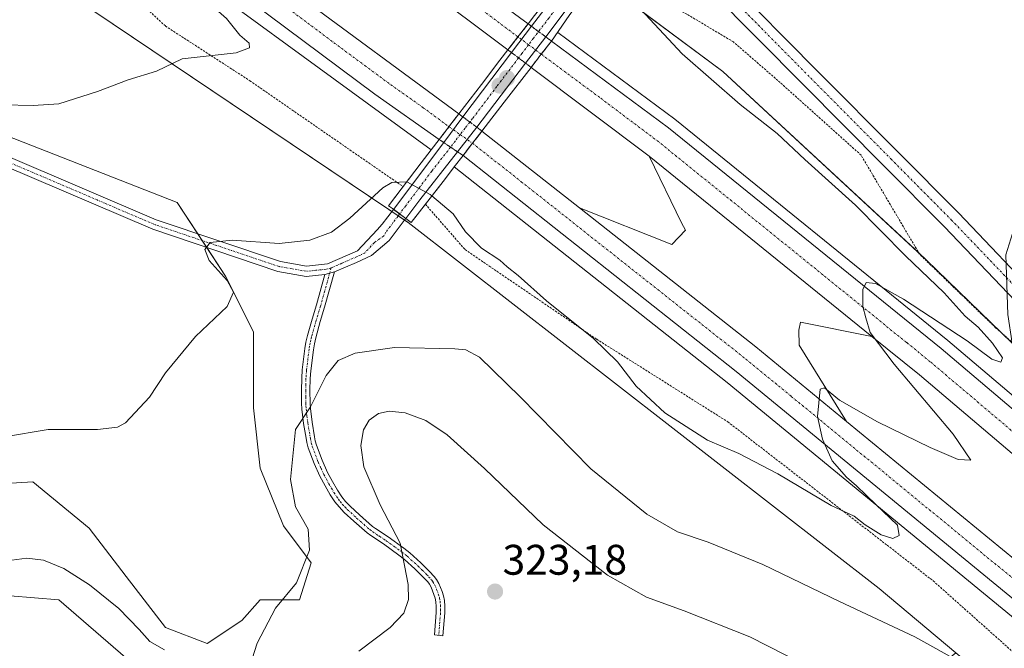
# Model space of a CAD drawing. Units: metres. Extents: x 619089 to 622581, y 4646159 to 4648531.
# Drawn here: x 619596 to 619827, y 4648295 to 4648442 of the extents above; entities that cross this region are included whole.
import ezdxf
from ezdxf.enums import TextEntityAlignment as Align

# ---------------------------------------------------------------- set-up
doc = ezdxf.new("R2010")
doc.units = ezdxf.units.M
doc.header["$MEASUREMENT"] = 0
for name, pattern in [('TRAZO_Y_PUNTO', [1, 0.5, -0.25, 0, -0.25]), ('TRAZOS', [0.75, 0.5, -0.25]), ('TRAZOSX2', [1.5, 1, -0.5])]:
    doc.linetypes.add(name, pattern=pattern)
for name, color, linetype, lineweight in [('Alambrada', 19, 'TRAZOS', 0), ('Arcén (en calzada doble)', 9, 'Continuous', 13), ('Camino', 19, 'Continuous', 0), ('Camino Cxs', 19, 'Continuous', 0), ('Camino eje', 39, 'TRAZO_Y_PUNTO', 13), ('Carretera de calzada doble', 1, 'Continuous', 13), ('Carretera de calzada doble Cxs', 1, 'Continuous', 13), ('Carretera de calzada doble eje', 1, 'TRAZO_Y_PUNTO', 0), ('Carretera de calzada doble eje oculto', 252, 'TRAZO_Y_PUNTO', 0), ('Carretera de calzada doble oculto', 7, 'TRAZO_Y_PUNTO', 13), ('Carretera de calzada doble oculto Cxs', 2, 'TRAZOSX2', 13), ('Carátula', 7, 'Continuous', 5), ('Cultivos herbáceos CxS', 92, 'Continuous', 0), ('Curva de nivel normal', 36, 'Continuous', 0), ('Matorral', 135, 'Continuous', 0), ('Matorral CxS', 135, 'Continuous', 0), ('Núcleo urbano', 19, 'Continuous', 0), ('Núcleo urbano CxS', 19, 'Continuous', 0), ('Pista no pavimentada', 254, 'Continuous', 13), ('Pista no pavimentada Cxs', 254, 'Continuous', 0), ('Pista pavimentada eje', 135, 'TRAZO_Y_PUNTO', 0), ('Puente', 1, 'Continuous', 0), ('Puente Cxs', 1, 'Continuous', 13), ('Punto de cota en construcción elevada', 7, 'Continuous', 0), ('Punto de cota en terreno', 7, 'Continuous', 0), ('Rótulo de punto de cota en terreno', 19, 'Continuous', 0)]:
    doc.layers.add(name, color=color, linetype=linetype, lineweight=lineweight)
doc.styles.add('Arial', font='txt', dxfattribs={"height": 0.2})

# ---------------------------------------------------------------- blocks, each defined once
blk = doc.blocks.new('*U155')
at = {"layer": 'Cultivos herbáceos CxS', "color": 92, "linetype": 'Continuous', "lineweight": 0}
blk.add_polyline3d([(619593.21, 4648415.36, 305.46), (619633.27, 4648399.66, 307.95), (619644.63, 4648382.34, 310.03), (619651.13, 4648369.35, 311.02), (619651.13, 4648351.49, 312.74), (619652.75, 4648337.41, 313), (619658.16, 4648323.88, 313.89), (619664.66, 4648315.22, 315.18), (619661.95, 4648306.56, 315.55), (619652.75, 4648306.56, 313.77), (619648.42, 4648301.69, 313.68), (619640.3, 4648296.28, 313.62), (619630.56, 4648300.07, 313.77), (619621.36, 4648311.98, 313.59), (619612.7, 4648323.34, 312.45), (619599.5, 4648334.21, 311.13), (619587.82, 4648333.48, 310.6)], dxfattribs=at)
blk = doc.blocks.new('*U163')
at = {"layer": 'Curva de nivel normal', "color": 36, "linetype": 'Continuous', "lineweight": 0}
for points in [[(619817.11, 4648291.7, 315), (619806.05, 4648297.84, 315), (619788.41, 4648306.12, 315), (619770.39, 4648314.83, 315), (619757.61, 4648320.05, 315), (619750.46, 4648322.5, 315), (619743.24, 4648326.63, 315), (619730.16, 4648337.22, 315), (619713.59, 4648354.11, 315), (619704.04, 4648363.39, 315), (619700.89, 4648365.09, 315), (619698.29, 4648365.36, 315), (619684.18, 4648365.65, 315), (619674.94, 4648364.35, 315), (619670.95, 4648362.59, 315), (619668.19, 4648359.08, 315), (619664.47, 4648351.72, 315), (619660.97, 4648346.42, 315), (619659.78, 4648334.74, 315), (619660.96, 4648328.36, 315), (619663.96, 4648323.12, 315), (619664.3, 4648318.19, 315), (619661.2, 4648310.54, 315), (619656.28, 4648304.57, 315), (619652.02, 4648296.39, 315), (619647.35, 4648281.72, 315)], [(619630.29, 4648294.87, 315), (619626.85, 4648296.76, 315), (619624.36, 4648299.6, 315), (619619.63, 4648304.48, 315), (619612.75, 4648310.02, 315), (619606.7, 4648313.89, 315), (619601.98, 4648315.8, 315), (619598.1, 4648316.34, 315), (619593.41, 4648315.65, 315)]]:
    blk.add_polyline3d(points, dxfattribs=at)
blk = doc.blocks.new('*U166')
at = {"layer": 'Curva de nivel normal', "color": 36, "linetype": 'Continuous', "lineweight": 0}
blk.add_polyline3d([(619598.36, 4648480.79, 305), (619601.89, 4648477.73, 305), (619616.26, 4648466.48, 305), (619633.58, 4648452.47, 305), (619641.08, 4648445.98, 305), (619644.86, 4648442.77, 305), (619647.92, 4648438.83, 305), (619650.17, 4648436.93, 305), (619650.19, 4648435.84, 305), (619647.1, 4648434.7, 305), (619634.47, 4648433.31, 305), (619628.42, 4648430.38, 305), (619621.8, 4648428.36, 305), (619614.64, 4648425.63, 305), (619605.56, 4648422.74, 305), (619599.55, 4648422.35, 305), (619592.44, 4648422.52, 305)], dxfattribs=at)
blk = doc.blocks.new('*U167')
at = {"layer": 'Curva de nivel normal', "color": 36, "linetype": 'Continuous', "lineweight": 0}
blk.add_polyline3d([(619796.34, 4648283.08, 320), (619767.38, 4648297.9, 320), (619752, 4648303.93, 320), (619743.16, 4648307.2, 320), (619734.05, 4648312.32, 320), (619718.98, 4648324.14, 320), (619705.24, 4648337.35, 320), (619696.51, 4648345.22, 320), (619691.5, 4648348.57, 320), (619686.7, 4648350.32, 320), (619682.9, 4648350.72, 320), (619680.42, 4648350.17, 320), (619678.24, 4648348.65, 320), (619676.88, 4648346.38, 320), (619676.26, 4648342.72, 320), (619676.99, 4648337.73, 320), (619680.84, 4648328.78, 320), (619685.53, 4648319.82, 320), (619686.52, 4648314.59, 320), (619687.34, 4648310.11, 320), (619687.41, 4648306.66, 320), (619686.33, 4648303.45, 320), (619683.14, 4648300.05, 320), (619675.8, 4648294.52, 320)], dxfattribs=at)
blk = doc.blocks.new('5PATER')
at = {"layer": 'Carátula', "linetype": 'Continuous', "lineweight": 5}
h = blk.add_hatch(color=250, dxfattribs=at)
edge = h.paths.add_edge_path()
edge.add_ellipse((0, 0.01), major_axis=(-1.33, -1.34), ratio=0.999422, start_angle=0, end_angle=360)
blk = doc.blocks.new('5PANOT')
at = {"layer": 'Carátula', "linetype": 'Continuous', "lineweight": 5}
h = blk.add_hatch(color=1, dxfattribs=at)
edge = h.paths.add_edge_path()
edge.add_arc((0, 0), 1.89, 270.0012, 630.0012)

msp = doc.modelspace()

# ---------------------------------------------------------------- linework, layer by layer
at = {"layer": 'Alambrada', "color": 19, "linetype": 'TRAZOS', "lineweight": 0}
for points in [[(619587.8, 4648480.6, 302.79), (619630.53, 4648440.96, 304.12), (619650.28, 4648428.16, 305.7), (619686.18, 4648403.35, 317.74)], [(620326.44, 4647882.81, 336.17), (620276.91, 4647944.13, 335.11), (620232.59, 4647998.79, 334.64), (620196.67, 4648038.41, 333.47), (620163.41, 4648072.6, 331.9), (620118.58, 4648109.14, 326.84), (620061.57, 4648162.38, 323.2), (620041.31, 4648178.55, 320.85), (620021.66, 4648192.27, 318.25), (620002.32, 4648211, 317.5), (619986.97, 4648233.52, 321.03), (619971.72, 4648251.74, 322.74), (619952.37, 4648264.13, 319.31), (619937.74, 4648269.87, 314.98), (619874.28, 4648326.99, 311.85), (619824.95, 4648370.29, 311.13), (619807.15, 4648387.49, 310.86), (619793.43, 4648410.73, 313.4), (619774.5, 4648427.72, 314.26), (619763.55, 4648437.24, 314.51), (619741.03, 4648450.65, 312), (619729.26, 4648449.32, 313.91)], [(619691.4, 4648399.23, 313.31), (619700.71, 4648388.58, 310.66), (619731.52, 4648367.6, 310.06), (619762.22, 4648348.25, 308.88), (619810.33, 4648310.98, 311.67), (619870.61, 4648257.24, 313.87), (619937.95, 4648195.2, 315.49), (619988.51, 4648145.55, 317.73), (619999.25, 4648130.81, 320.12), (620013.37, 4648100.82, 326.11), (620034.66, 4648073.59, 327.48), (620064.24, 4648037.76, 331.12), (620107.02, 4647984.33, 333.02), (620144.27, 4647947.58, 332.15), (620164.74, 4647926.69, 331.64)]]:
    msp.add_polyline3d(points, dxfattribs=at)
at = {"layer": 'Arcén (en calzada doble)', "color": 9, "linetype": 'Continuous', "lineweight": 13}
for points in [[(619597.57, 4648480.77, 304.57), (619618.69, 4648466.12, 304.92), (619692.75, 4648411.93, 307.19)], [(619722.35, 4648439.49, 307.63), (619722.4, 4648439.45, 307.63), (619749.82, 4648419.12, 308.26), (619813.78, 4648367.32, 310.34), (619907.07, 4648288.17, 313.69), (619952.09, 4648248.24, 315.29), (619967.36, 4648234.41, 315.78), (619999.48, 4648203.2, 317.09), (620061.89, 4648140.27, 318.96), (620159.95, 4648034.29, 321.71), (620200.37, 4647987.68, 322.51), (620253.76, 4647923.74, 323.08), (620267.93, 4647905.55, 323.41), (620290.57, 4647876.48, 323.53), (620341.97, 4647808.07, 323.78), (620384.84, 4647747.73, 323.63), (620419.77, 4647695.91, 323.36)], [(619727.49, 4648398.36, 308.3), (619749.14, 4648389.82, 308.68), (619752.35, 4648393.15, 308.5), (619751.36, 4648394.87, 308.44), (619743.77, 4648410.51, 308.33)], [(619698.16, 4648407.96, 307.28), (619762.05, 4648357.43, 308.73), (619837.87, 4648295.12, 311.13), (619894.38, 4648246.28, 313.37), (619939.97, 4648204.43, 315.21), (619985.18, 4648160.34, 316.71), (620046.71, 4648098.43, 318.76), (620087.55, 4648055.09, 319.75), (620135.47, 4648001.83, 321.1), (620183.43, 4647945.82, 322.1), (620236.41, 4647880.71, 322.71), (620282.25, 4647822.01, 323.16), (620327.5, 4647759.99, 323.11), (620367.09, 4647702.51, 322.89), (620386.08, 4647673.97, 322.79), (620386.08, 4647673.97, 322.79)], [(619795.98, 4648368.24, 309.97), (619779.24, 4648371.61, 309.51), (619778.89, 4648369.69, 309.47), (619778.95, 4648366.23, 309.55), (619790.03, 4648348.35, 310.17)]]:
    msp.add_polyline3d(points, dxfattribs=at)
at = {"layer": 'Camino', "color": 19, "linetype": 'Continuous', "lineweight": 0}
for points in [[(619670.1, 4648383.35, 312.7), (619667.81, 4648375.08, 312.57), (619666.8, 4648371.73, 312.72), (619665.72, 4648367.95, 312.9), (619665.41, 4648366.54, 313), (619665.17, 4648365.13, 313.11), (619664.56, 4648360.22, 313.75), (619664.44, 4648358.39, 314.03), (619664.38, 4648355.6, 314.47), (619664.4, 4648352.64, 314.87), (619664.46, 4648351.4, 314.99), (619664.85, 4648348.15, 315.32), (619665.42, 4648344.74, 315.67), (619665.59, 4648343.83, 315.76), (619665.87, 4648342.78, 315.85), (619667.2, 4648339.23, 316.38), (619668.51, 4648336.37, 316.76), (619669.66, 4648334.23, 316.84), (619670.83, 4648332.22, 316.95), (619671.83, 4648330.71, 317.22), (619672.69, 4648329.61, 317.46), (619673.81, 4648328.45, 317.65), (619675.98, 4648326.45, 317.98), (619679.01, 4648323.76, 318.44), (619679.73, 4648323.22, 318.51), (619682.71, 4648321.28, 319.21), (619686.38, 4648318.62, 319.89), (619687.77, 4648317.53, 320.22), (619690.32, 4648315.23, 320.71), (619692.4, 4648313.2, 320.98), (619693.47, 4648312.03, 321.2), (619694.01, 4648311.34, 321.29), (619694.55, 4648310.35, 321.38), (619695.3, 4648308.49, 321.46), (619695.64, 4648307.45, 321.52), (619695.86, 4648306.36, 321.57), (619695.94, 4648305.06, 321.62), (619695.95, 4648303.49, 321.66), (619695.52, 4648298.15, 321.78), (619693.53, 4648298.31, 321.59), (619693.95, 4648303.57, 321.46), (619693.95, 4648304.99, 321.42), (619693.87, 4648306.09, 321.38), (619693.7, 4648306.95, 321.34), (619693.42, 4648307.81, 321.29), (619692.74, 4648309.49, 321.16), (619692.33, 4648310.24, 321.09), (619691.94, 4648310.74, 321.01), (619690.97, 4648311.81, 320.77), (619688.95, 4648313.77, 320.37), (619686.48, 4648316, 319.91), (619685.18, 4648317.02, 319.59), (619681.57, 4648319.63, 318.89), (619678.59, 4648321.58, 318.28), (619677.74, 4648322.21, 318.15), (619674.64, 4648324.96, 317.71), (619672.41, 4648327.02, 317.37), (619671.18, 4648328.3, 317.21), (619670.21, 4648329.53, 316.99), (619669.13, 4648331.16, 316.78), (619667.92, 4648333.25, 316.65), (619666.71, 4648335.48, 316.45), (619665.35, 4648338.47, 316.02), (619663.96, 4648342.17, 315.7), (619663.63, 4648343.39, 315.64), (619663.45, 4648344.4, 315.54), (619662.86, 4648347.87, 315.15), (619662.47, 4648351.23, 314.79), (619662.4, 4648352.58, 314.65), (619662.37, 4648355.62, 314.27), (619662.44, 4648358.47, 313.88), (619662.57, 4648360.41, 313.65), (619663.19, 4648365.41, 313.08), (619663.44, 4648366.93, 312.94), (619663.78, 4648368.44, 312.81), (619664.88, 4648372.3, 312.55), (619665.89, 4648375.64, 312.5), (619667.87, 4648382.77, 312.54)], [(619667.87, 4648382.77, 312.54), (619670.1, 4648383.35, 312.7)]]:
    msp.add_polyline3d(points, dxfattribs=at)
at = {"layer": 'Camino Cxs', "color": 19, "linetype": 'Continuous', "lineweight": 0}
msp.add_polyline3d([(619667.87, 4648382.77, 312.54), (619670.1, 4648383.35, 312.7), (619667.81, 4648375.08, 312.57), (619666.8, 4648371.73, 312.72), (619665.72, 4648367.95, 312.9), (619665.41, 4648366.54, 313), (619665.17, 4648365.13, 313.11), (619664.56, 4648360.22, 313.75), (619664.44, 4648358.39, 314.03), (619664.38, 4648355.6, 314.47), (619664.4, 4648352.64, 314.87), (619664.46, 4648351.4, 314.99), (619664.85, 4648348.15, 315.32), (619665.42, 4648344.74, 315.67), (619665.59, 4648343.83, 315.76), (619665.87, 4648342.78, 315.85), (619667.2, 4648339.23, 316.38), (619668.51, 4648336.37, 316.76), (619669.66, 4648334.23, 316.84), (619670.83, 4648332.22, 316.95), (619671.83, 4648330.71, 317.22), (619672.69, 4648329.61, 317.46), (619673.81, 4648328.45, 317.65), (619675.98, 4648326.45, 317.98), (619679.01, 4648323.76, 318.44), (619679.73, 4648323.22, 318.51), (619682.71, 4648321.28, 319.21), (619686.38, 4648318.62, 319.89), (619687.77, 4648317.53, 320.22), (619690.32, 4648315.23, 320.71), (619692.4, 4648313.2, 320.98), (619693.47, 4648312.03, 321.2), (619694.01, 4648311.34, 321.29), (619694.55, 4648310.35, 321.38), (619695.3, 4648308.49, 321.46), (619695.64, 4648307.45, 321.52), (619695.86, 4648306.36, 321.57), (619695.94, 4648305.06, 321.62), (619695.95, 4648303.49, 321.66), (619695.52, 4648298.15, 321.78), (619693.53, 4648298.31, 321.59), (619693.95, 4648303.57, 321.46), (619693.95, 4648304.99, 321.42), (619693.87, 4648306.09, 321.38), (619693.7, 4648306.95, 321.34), (619693.42, 4648307.81, 321.29), (619692.74, 4648309.49, 321.16), (619692.33, 4648310.24, 321.09), (619691.94, 4648310.74, 321.01), (619690.97, 4648311.81, 320.77), (619688.95, 4648313.77, 320.37), (619686.48, 4648316, 319.91), (619685.18, 4648317.02, 319.59), (619681.57, 4648319.63, 318.89), (619678.59, 4648321.58, 318.28), (619677.74, 4648322.21, 318.15), (619674.64, 4648324.96, 317.71), (619672.41, 4648327.02, 317.37), (619671.18, 4648328.3, 317.21), (619670.21, 4648329.53, 316.99), (619669.13, 4648331.16, 316.78), (619667.92, 4648333.25, 316.65), (619666.71, 4648335.48, 316.45), (619665.35, 4648338.47, 316.02), (619663.96, 4648342.17, 315.7), (619663.63, 4648343.39, 315.64), (619663.45, 4648344.4, 315.54), (619662.86, 4648347.87, 315.15), (619662.47, 4648351.23, 314.79), (619662.4, 4648352.58, 314.65), (619662.37, 4648355.62, 314.27), (619662.44, 4648358.47, 313.88), (619662.57, 4648360.41, 313.65), (619663.19, 4648365.41, 313.08), (619663.44, 4648366.93, 312.94), (619663.78, 4648368.44, 312.81), (619664.88, 4648372.3, 312.55), (619665.89, 4648375.64, 312.5), (619667.87, 4648382.77, 312.54)], close=True, dxfattribs=at)
at = {"layer": 'Camino eje', "color": 39, "linetype": 'TRAZO_Y_PUNTO', "lineweight": 13}
msp.add_polyline3d([(619669.33, 4648384.3, 312.51), (619667.84, 4648378.93, 312.49), (619666.85, 4648375.36, 312.56), (619665.84, 4648372.02, 312.64), (619664.75, 4648368.2, 312.86), (619664.58, 4648367.44, 312.92), (619664.43, 4648366.74, 312.97), (619664.3, 4648365.98, 313.04), (619664.18, 4648365.27, 313.09), (619663.57, 4648360.32, 313.7), (619663.44, 4648358.43, 313.95), (619663.41, 4648357.01, 314.16), (619663.38, 4648355.61, 314.37), (619663.39, 4648354.13, 314.59), (619663.4, 4648352.61, 314.76), (619663.43, 4648351.99, 314.82), (619663.47, 4648351.32, 314.89), (619663.66, 4648349.64, 315.06), (619663.86, 4648348.01, 315.23), (619664.48, 4648344.34, 315.63), (619664.68, 4648343.35, 315.73), (619664.92, 4648342.48, 315.78), (619666.28, 4648338.85, 316.16), (619666.96, 4648337.36, 316.41), (619667.61, 4648335.93, 316.59), (619668.22, 4648334.81, 316.69), (619668.79, 4648333.74, 316.73), (619669.38, 4648332.74, 316.78), (619669.98, 4648331.69, 316.88), (619671.02, 4648330.12, 317.09), (619671.45, 4648329.57, 317.2), (619671.94, 4648328.96, 317.33), (619672.55, 4648328.32, 317.45), (619673.11, 4648327.74, 317.52), (619675.31, 4648325.71, 317.85), (619678.38, 4648322.99, 318.3), (619678.98, 4648322.54, 318.38), (619680.65, 4648321.43, 318.67), (619682.14, 4648320.46, 319.03), (619683.98, 4648319.13, 319.44), (619685.78, 4648317.82, 319.75), (619687.13, 4648316.77, 320.06), (619689.64, 4648314.5, 320.53), (619690.65, 4648313.52, 320.66), (619691.69, 4648312.51, 320.89), (619692.17, 4648311.97, 320.99), (619692.8, 4648311.26, 321.12), (619693.17, 4648310.79, 321.18), (619693.54, 4648310.11, 321.25), (619694.02, 4648308.99, 321.32), (619694.43, 4648307.94, 321.39), (619694.71, 4648306.99, 321.44), (619694.87, 4648306.23, 321.48), (619694.93, 4648305.3, 321.51), (619694.95, 4648304.32, 321.54), (619694.95, 4648303.53, 321.56), (619694.53, 4648298.23, 321.69)], dxfattribs=at)
at = {"layer": 'Carretera de calzada doble', "color": 1, "linetype": 'Continuous', "lineweight": 13}
for points in [[(619660.16, 4648481.84, 306.38), (619667.53, 4648476.59, 306.51), (619715.44, 4648441.47, 307.62)], [(619694.62, 4648414.38, 307.26), (619679.54, 4648425.03, 306.89), (619646.17, 4648450.02, 306.06), (619602.63, 4648480.84, 305.16), (619602.59, 4648480.86, 305.16)], [(619616.16, 4648481.09, 305.51), (619660.44, 4648449.09, 306.52), (619699.22, 4648420.39, 307.41)], [(619710.72, 4648435.38, 307.43), (619690.15, 4648450.86, 306.94), (619663.11, 4648470.45, 306.24), (619647.43, 4648481.62, 305.95)], [(619710.72, 4648435.38, 307.43), (619713.08, 4648438.42, 307.64), (619715.44, 4648441.47, 307.62)], [(619720.92, 4648437.45, 307.8), (619718.54, 4648434.37, 307.76)], [(619720.92, 4648437.45, 307.8), (619748.3, 4648417.15, 308.49), (619812.2, 4648365.4, 310.52), (619905.44, 4648286.29, 313.83), (619950.44, 4648246.38, 315.43), (619965.67, 4648232.59, 315.97), (619997.74, 4648201.43, 317.18), (620060.1, 4648138.54, 319.29), (620158.1, 4648032.63, 321.87), (620198.48, 4647986.07, 322.64), (620251.83, 4647922.18, 323.41), (620288.59, 4647874.97, 323.72), (620339.96, 4647806.6, 323.89), (620382.79, 4647746.31, 323.79), (620417.68, 4647694.57, 323.5)], [(619718.54, 4648434.37, 307.76), (619716.16, 4648431.29, 307.58)], [(620410.94, 4647690.24, 323.29), (620376.21, 4647741.76, 323.63), (620333.5, 4647801.88, 323.7), (620282.23, 4647870.11, 323.5), (620245.6, 4647917.16, 323.2), (620162.87, 4648016.15, 321.8), (620096.64, 4648088.63, 320.22), (620054.32, 4648133.01, 319.01), (619992.1, 4648195.74, 316.88), (619960.19, 4648226.76, 315.78), (619945.1, 4648240.42, 315.2), (619900.2, 4648280.25, 313.59), (619807.09, 4648359.24, 310.28), (619795.98, 4648368.24, 309.97), (619743.77, 4648410.51, 308.33), (619716.16, 4648431.29, 307.58)], [(619694.62, 4648414.38, 307.26), (619696.93, 4648417.38, 307.41), (619699.22, 4648420.39, 307.41)], [(619704.65, 4648416.37, 307.52), (619702.44, 4648413.51, 307.55)], [(619704.65, 4648416.37, 307.52), (619727.49, 4648398.36, 308.3), (619768.79, 4648365.8, 309.5), (619790.03, 4648348.35, 310.17), (619844.79, 4648303.35, 312.03), (619901.53, 4648254.31, 314.04), (619947.35, 4648212.24, 315.71), (619992.74, 4648167.97, 317.43), (620054.43, 4648105.91, 319.39), (620095.45, 4648062.38, 320.54), (620143.54, 4648008.92, 321.74), (620191.68, 4647952.71, 322.71), (620244.81, 4647887.41, 323.33), (620267.19, 4647858.74, 323.56), (620290.83, 4647828.47, 323.72), (620336.26, 4647766.2, 323.72), (620376, 4647708.54, 323.45), (620395.06, 4647679.88, 323.18)], [(619702.44, 4648413.51, 307.55), (619700.23, 4648410.65, 307.43)], [(620388.91, 4647675.83, 323.02), (620369.9, 4647704.41, 323.25), (620330.26, 4647761.95, 323.54), (620284.96, 4647824.04, 323.52), (620239.06, 4647882.82, 323.17), (620186.03, 4647947.99, 322.55), (620138.01, 4648004.07, 321.65), (620090.04, 4648057.39, 320.37), (620049.14, 4648100.79, 319.21), (619987.56, 4648162.75, 317.24), (619942.29, 4648206.9, 315.58), (619896.63, 4648248.82, 313.93), (619840.05, 4648297.72, 311.82), (619764.17, 4648360.07, 309.23), (619700.23, 4648410.65, 307.43)]]:
    msp.add_polyline3d(points, dxfattribs=at)
at = {"layer": 'Carretera de calzada doble Cxs', "color": 1, "linetype": 'Continuous', "lineweight": 13}
for points in [[(619715.44, 4648441.47, 307.62), (619713.08, 4648438.42, 307.64), (619710.72, 4648435.38, 307.43), (619690.15, 4648450.86, 306.94), (619663.11, 4648470.45, 306.24), (619647.43, 4648481.62, 305.95), (619660.16, 4648481.84, 306.38), (619667.53, 4648476.59, 306.51), (619715.44, 4648441.47, 307.62)], [(619699.22, 4648420.39, 307.41), (619696.93, 4648417.38, 307.41), (619694.62, 4648414.38, 307.26), (619679.54, 4648425.03, 306.89), (619646.17, 4648450.02, 306.06), (619602.63, 4648480.84, 305.16), (619602.59, 4648480.86, 305.16), (619616.16, 4648481.09, 305.51), (619660.44, 4648449.09, 306.52), (619699.22, 4648420.39, 307.41)]]:
    msp.add_polyline3d(points, close=True, dxfattribs=at)
for points in [[(620245.6, 4647917.16, 323.2), (620162.87, 4648016.15, 321.8), (620096.64, 4648088.63, 320.22), (620054.32, 4648133.01, 319.01), (619992.1, 4648195.74, 316.88), (619960.19, 4648226.76, 315.78), (619945.1, 4648240.42, 315.2), (619900.2, 4648280.25, 313.59), (619807.09, 4648359.24, 310.28), (619795.98, 4648368.24, 309.97), (619743.77, 4648410.51, 308.33), (619716.16, 4648431.29, 307.58), (619718.54, 4648434.37, 307.76), (619720.92, 4648437.45, 307.8), (619748.3, 4648417.15, 308.49), (619812.2, 4648365.4, 310.52), (619905.44, 4648286.29, 313.83), (619950.44, 4648246.38, 315.43), (619965.67, 4648232.59, 315.97), (619997.74, 4648201.43, 317.18), (620060.1, 4648138.54, 319.29), (620158.1, 4648032.63, 321.87), (620198.48, 4647986.07, 322.64), (620251.83, 4647922.18, 323.41)], [(619987.56, 4648162.75, 317.24), (619942.29, 4648206.9, 315.58), (619896.63, 4648248.82, 313.93), (619840.05, 4648297.72, 311.82), (619764.17, 4648360.07, 309.23), (619700.23, 4648410.65, 307.43), (619702.44, 4648413.51, 307.55), (619704.65, 4648416.37, 307.52), (619727.49, 4648398.36, 308.3), (619768.79, 4648365.8, 309.5), (619790.03, 4648348.35, 310.17), (619844.79, 4648303.35, 312.03), (619901.53, 4648254.31, 314.04), (619947.35, 4648212.24, 315.71), (619992.74, 4648167.97, 317.43)]]:
    msp.add_polyline3d(points, dxfattribs=at)
at = {"layer": 'Carretera de calzada doble eje', "color": 1, "linetype": 'TRAZO_Y_PUNTO', "lineweight": 0}
for points in [[(619609.38, 4648480.98, 305.43), (619620.88, 4648472.66, 305.63), (619642.76, 4648457.18, 306.1), (619648.03, 4648453.37, 306.23), (619653.31, 4648449.55, 306.36), (619669.99, 4648437.06, 306.75), (619677.19, 4648431.73, 306.95), (619683.29, 4648427.22, 307.08), (619690.83, 4648421.9, 307.3), (619696.93, 4648417.38, 307.41)], [(619713.08, 4648438.42, 307.64), (619702.79, 4648446.16, 307.4), (619678.84, 4648463.72, 306.79), (619665.32, 4648473.52, 306.48), (619653.8, 4648481.73, 306.23)], [(619962.93, 4648229.67, 315.97), (619947.77, 4648243.4, 315.44), (619907.2, 4648279.39, 313.97), (619902.82, 4648283.27, 313.83), (619880.24, 4648302.42, 312.98), (619833.62, 4648341.98, 311.31), (619809.64, 4648362.32, 310.48), (619804.09, 4648366.82, 310.29), (619784.51, 4648382.67, 309.67), (619746.04, 4648413.83, 308.54), (619732.23, 4648424.22, 308.15), (619718.54, 4648434.37, 307.76)], [(619702.44, 4648413.51, 307.55), (619713.86, 4648404.5, 307.9), (619745.83, 4648379.21, 308.82), (619756.15, 4648371.07, 309.11), (619766.48, 4648362.93, 309.43), (619777.1, 4648354.21, 309.75), (619842.42, 4648300.53, 312.01), (619891.99, 4648257.69, 313.77), (619899.08, 4648251.57, 314.03), (619910.53, 4648241.05, 314.44), (619944.82, 4648209.57, 315.72), (619990.15, 4648165.36, 317.4)]]:
    msp.add_polyline3d(points, dxfattribs=at)
at = {"layer": 'Carretera de calzada doble eje oculto', "color": 252, "linetype": 'TRAZO_Y_PUNTO', "lineweight": 0}
for points in [[(619718.54, 4648434.37, 307.76), (619715.56, 4648436.59, 307.66), (619713.89, 4648437.84, 307.64), (619713.08, 4648438.42, 307.64)], [(619696.93, 4648417.38, 307.41), (619697.95, 4648416.67, 307.42), (619699.56, 4648415.53, 307.45), (619702.44, 4648413.51, 307.55)]]:
    msp.add_polyline3d(points, dxfattribs=at)
at = {"layer": 'Carretera de calzada doble oculto', "linetype": 'TRAZO_Y_PUNTO', "lineweight": 13}
for points in [[(619710.72, 4648435.38, 307.43), (619713.08, 4648438.42, 307.64), (619715.44, 4648441.47, 307.62)], [(619715.44, 4648441.47, 307.62), (619716.22, 4648440.91, 307.63)], [(619716.22, 4648440.91, 307.63), (619719.58, 4648438.44, 307.76)], [(619719.58, 4648438.44, 307.76), (619720.92, 4648437.45, 307.8)], [(619720.92, 4648437.45, 307.8), (619718.54, 4648434.37, 307.76)], [(619711.56, 4648434.75, 307.46), (619710.72, 4648435.38, 307.43)], [(619714.88, 4648432.26, 307.53), (619711.56, 4648434.75, 307.46)], [(619718.54, 4648434.37, 307.76), (619716.16, 4648431.29, 307.58)], [(619716.16, 4648431.29, 307.58), (619714.88, 4648432.26, 307.53)], [(619694.62, 4648414.38, 307.26), (619696.93, 4648417.38, 307.41), (619699.22, 4648420.39, 307.41)], [(619699.22, 4648420.39, 307.41), (619700.21, 4648419.66, 307.43)], [(619700.21, 4648419.66, 307.43), (619703.43, 4648417.28, 307.5)], [(619703.43, 4648417.28, 307.5), (619704.65, 4648416.37, 307.52)], [(619704.65, 4648416.37, 307.52), (619702.44, 4648413.51, 307.55)], [(619695.7, 4648413.67, 307.28), (619694.62, 4648414.38, 307.26)], [(619698.92, 4648411.52, 307.37), (619697.31, 4648412.59, 307.32), (619695.7, 4648413.67, 307.28)], [(619702.44, 4648413.51, 307.55), (619700.23, 4648410.65, 307.43)], [(619700.23, 4648410.65, 307.43), (619698.92, 4648411.52, 307.37)]]:
    msp.add_polyline3d(points, dxfattribs=at)
at = {"layer": 'Carretera de calzada doble oculto Cxs', "color": 2, "linetype": 'TRAZOSX2', "lineweight": 13}
for points in [[(619718.54, 4648434.37, 307.76), (619716.16, 4648431.29, 307.58), (619714.88, 4648432.26, 307.53), (619711.56, 4648434.75, 307.46), (619710.72, 4648435.38, 307.43), (619713.08, 4648438.42, 307.64), (619715.44, 4648441.47, 307.62), (619716.22, 4648440.91, 307.63), (619719.58, 4648438.44, 307.76), (619720.92, 4648437.45, 307.8), (619718.54, 4648434.37, 307.76)], [(619702.44, 4648413.51, 307.55), (619700.23, 4648410.65, 307.43), (619698.92, 4648411.52, 307.37), (619697.31, 4648412.59, 307.32), (619695.7, 4648413.67, 307.28), (619694.62, 4648414.38, 307.26), (619696.93, 4648417.38, 307.41), (619699.22, 4648420.39, 307.41), (619700.21, 4648419.66, 307.43), (619703.43, 4648417.28, 307.5), (619704.65, 4648416.37, 307.52), (619702.44, 4648413.51, 307.55)]]:
    msp.add_polyline3d(points, close=True, dxfattribs=at)
at = {"layer": 'Cultivos herbáceos CxS', "color": 92, "linetype": 'Continuous', "lineweight": 0}
msp.add_polyline3d([(619877.76, 4648453.59, 316.48), (619865.14, 4648448.95, 314.13), (619855.35, 4648442.43, 313.85), (619848.82, 4648435.9, 314.04), (619844.15, 4648429.37, 314.32), (619837.43, 4648421.59, 314.09), (619832.49, 4648406.52, 314.24), (619829.7, 4648394.86, 314.08), (619827.36, 4648387.39, 313.79), (619827.83, 4648373.4, 312.16), (619828.82, 4648366.66, 311.27), (619808.72, 4648386.15, 310.61), (619761.03, 4648430.29, 311.22), (619724.21, 4648457.78, 310.65), (619693.13, 4648482.4, 302.19), (619854.58, 4648485.15, 314.48), (619853.63, 4648482.4, 314.32), (619858.19, 4648467.1, 314.09), (619862.97, 4648458.73, 313.95), (619877.76, 4648453.59, 316.48)], close=True, dxfattribs=at)
for points in [[(619828.82, 4648366.66, 311.27), (619826.31, 4648369.1, 311.06), (619808.72, 4648386.15, 310.61), (619807, 4648387.74, 310.66), (619761.03, 4648430.29, 311.22), (619734.72, 4648449.94, 310.66), (619731.42, 4648452.4, 311.46), (619730.75, 4648452.9, 311.51), (619728.94, 4648454.25, 311.54), (619727, 4648455.7, 311.44), (619726.54, 4648456.04, 311.41), (619724.21, 4648457.78, 310.65), (619693.13, 4648482.4, 302.19)], [(619587.82, 4648333.48, 310.6), (619599.5, 4648334.21, 311.13), (619612.7, 4648323.34, 312.45), (619621.36, 4648311.98, 313.59), (619630.56, 4648300.07, 313.77), (619640.3, 4648296.28, 313.62), (619648.42, 4648301.69, 313.68), (619652.75, 4648306.56, 313.77), (619661.95, 4648306.56, 315.55), (619664.66, 4648315.22, 315.18), (619658.16, 4648323.88, 313.89), (619652.75, 4648337.41, 313), (619651.13, 4648351.49, 312.74), (619651.13, 4648369.35, 311.02), (619644.63, 4648382.34, 310.03), (619640.2, 4648389.1, 309.92), (619639.14, 4648390.71, 309.62), (619638.08, 4648392.32, 309.41), (619633.27, 4648399.66, 307.95), (619593.21, 4648415.36, 305.46)], [(619594.13, 4648307.52, 317.08), (619605.59, 4648306.57, 316.91), (619621.21, 4648293.02, 316.92), (619638.12, 4648256, 317.78), (619646.98, 4648238.81, 318.32), (619666.91, 4648225.67, 319.56), (619681.27, 4648234.96, 320.93), (619694.88, 4648237.72, 321.72), (619695.8, 4648237.9, 321.73), (619711.71, 4648237.07, 322.78), (619727.18, 4648229.24, 324.35), (619773.3, 4648169.52, 321.78), (619816.16, 4648115.38, 323.37)], [(619594.13, 4648307.52, 317.08), (619605.59, 4648306.57, 316.91), (619621.21, 4648293.02, 316.92), (619638.12, 4648256, 317.78), (619646.98, 4648238.81, 318.32), (619666.91, 4648225.67, 319.56), (619681.27, 4648234.96, 320.93), (619694.88, 4648237.72, 321.72), (619695.8, 4648237.9, 321.73), (619711.71, 4648237.07, 322.78), (619727.18, 4648229.24, 324.35), (619773.3, 4648169.52, 321.78), (619816.16, 4648115.38, 323.37), (619831.09, 4648102.43, 325.56), (619843.04, 4648108.41, 326.64), (619845.03, 4648118.37, 326.39), (619834.17, 4648135.64, 326.51), (619828.98, 4648153.42, 327.27), (619812.86, 4648186.5, 325.72), (619790.73, 4648211.22, 326.63), (619807.71, 4648230.75, 325.53), (619799.22, 4648251.13, 324.61), (619793.28, 4648275.75, 322.4), (619815.66, 4648294.1, 314.61)]]:
    msp.add_polyline3d(points, dxfattribs=at)
at = {"layer": 'Curva de nivel normal', "color": 36, "linetype": 'Continuous', "lineweight": 0}
for points in [[(619692.91, 4648401.18, 310), (619697.9, 4648396.98, 310), (619700.8, 4648392.74, 310), (619704.55, 4648388.9, 310), (619708.82, 4648386.09, 310), (619710.55, 4648384.55, 310), (619713.11, 4648382.51, 310), (619719.8, 4648376.62, 310), (619730.76, 4648367.8, 310), (619736.42, 4648362.31, 310), (619740.78, 4648356.59, 310), (619747.46, 4648350.38, 310), (619757.46, 4648343.92, 310), (619764.83, 4648340.83, 310), (619773.95, 4648336.04, 310), (619786.43, 4648328.63, 310), (619791.79, 4648326.12, 310), (619794.42, 4648324.13, 310), (619798.15, 4648321.77, 310), (619800.85, 4648320.94, 310), (619802.34, 4648321.6, 310), (619801.97, 4648324, 310), (619796.91, 4648328.84, 310), (619792.34, 4648333.26, 310), (619789.99, 4648335.25, 310), (619786.7, 4648339.13, 310), (619784.42, 4648344.17, 310), (619783.25, 4648349.5, 310), (619783.82, 4648355.88, 310), (619784.88, 4648356.22, 310), (619788.38, 4648353.3, 310), (619797.31, 4648348.23, 310), (619809.62, 4648342.21, 310), (619816.17, 4648339.43, 310), (619819.1, 4648339.23, 310), (619814.99, 4648345.38, 310), (619801.15, 4648361.73, 310), (619795.57, 4648369.15, 310), (619794.55, 4648372.59, 310), (619793.86, 4648375.27, 310), (619793.82, 4648379.25, 310), (619794.66, 4648380.87, 310), (619796.82, 4648380.62, 310), (619803.36, 4648376.98, 310), (619818.28, 4648367.2, 310), (619824.08, 4648362.89, 310), (619826.2, 4648362.22, 310), (619826.59, 4648363.26, 310), (619824.23, 4648366.7, 310), (619820.83, 4648370.42, 310), (619817.78, 4648373.03, 310), (619812.91, 4648378.5, 310), (619803.85, 4648387.17, 310), (619792.11, 4648398.97, 310), (619780.23, 4648409.72, 310), (619773.82, 4648415.82, 310), (619765.15, 4648422.6, 310), (619751.57, 4648434.48, 310), (619741.84, 4648444.88, 310)], [(619687.03, 4648404.47, 310), (619683.56, 4648404.33, 310), (619681.42, 4648403.08, 310), (619673.68, 4648395.92, 310), (619669.42, 4648392.67, 310), (619664.37, 4648390.8, 310), (619657.14, 4648389.99, 310), (619646.14, 4648390.82, 310), (619640.98, 4648390.24, 310), (619639.74, 4648388.65, 310), (619640.74, 4648386.04, 310), (619645, 4648381.38, 310), (619646.5, 4648378.6, 310), (619644.97, 4648375.25, 310), (619637.53, 4648368.26, 310), (619630.58, 4648359.71, 310), (619626.83, 4648354.04, 310), (619621.15, 4648347.99, 310), (619619.27, 4648346.97, 310), (619614.6, 4648346.48, 310), (619603.08, 4648346.47, 310), (619592.81, 4648344.74, 310)], [(619687.03, 4648404.47, 310), (619692.56, 4648401.48, 310), (619692.91, 4648401.18, 310)]]:
    msp.add_polyline3d(points, dxfattribs=at)
at = {"layer": 'Matorral', "color": 135, "linetype": 'Continuous', "lineweight": 0}
for points in [[(619559.96, 4648480.13, 301.67), (619576.32, 4648469.66, 302.05), (619683.53, 4648397.5, 312.54), (619685.02, 4648396.49, 312.84), (619686.52, 4648395.48, 313.12), (619687.36, 4648394.92, 313.05), (619797.69, 4648309.19, 313.06), (619815.66, 4648294.1, 314.61)], [(619587.82, 4648333.48, 310.6), (619599.5, 4648334.21, 311.13), (619612.7, 4648323.34, 312.45), (619621.36, 4648311.98, 313.59), (619630.56, 4648300.07, 313.77), (619640.3, 4648296.28, 313.62), (619648.42, 4648301.69, 313.68), (619652.75, 4648306.56, 313.77), (619661.95, 4648306.56, 315.55), (619664.66, 4648315.22, 315.18), (619658.16, 4648323.88, 313.89), (619652.75, 4648337.41, 313), (619651.13, 4648351.49, 312.74), (619651.13, 4648369.35, 311.02), (619644.63, 4648382.34, 310.03), (619640.2, 4648389.1, 309.92), (619639.14, 4648390.71, 309.62), (619638.08, 4648392.32, 309.41), (619633.27, 4648399.66, 307.95), (619593.21, 4648415.36, 305.46)], [(619594.13, 4648307.52, 317.08), (619605.59, 4648306.57, 316.91), (619621.21, 4648293.02, 316.92), (619638.12, 4648256, 317.78), (619646.98, 4648238.81, 318.32), (619666.91, 4648225.67, 319.56), (619681.27, 4648234.96, 320.93), (619694.88, 4648237.72, 321.72), (619695.8, 4648237.9, 321.73), (619711.71, 4648237.07, 322.78), (619727.18, 4648229.24, 324.35), (619773.3, 4648169.52, 321.78), (619816.16, 4648115.38, 323.37), (619831.09, 4648102.43, 325.56), (619843.04, 4648108.41, 326.64), (619845.03, 4648118.37, 326.39), (619834.17, 4648135.64, 326.51), (619828.98, 4648153.42, 327.27), (619812.86, 4648186.5, 325.72), (619790.73, 4648211.22, 326.63), (619807.71, 4648230.75, 325.53), (619799.22, 4648251.13, 324.61), (619793.28, 4648275.75, 322.4), (619815.66, 4648294.1, 314.61)]]:
    msp.add_polyline3d(points, dxfattribs=at)
at = {"layer": 'Matorral CxS', "color": 135, "linetype": 'Continuous', "lineweight": 0}
for points in [[(619576.32, 4648469.66, 302.05), (619687.36, 4648394.92, 313.05), (619797.69, 4648309.19, 313.06), (619815.66, 4648294.1, 314.61), (619815.66, 4648294.1, 314.61), (619793.28, 4648275.75, 322.4), (619799.22, 4648251.13, 324.61), (619807.71, 4648230.75, 325.53), (619790.73, 4648211.22, 326.63), (619812.86, 4648186.5, 325.72), (619828.98, 4648153.42, 327.27)], [(619587.82, 4648333.48, 310.6), (619599.5, 4648334.21, 311.13), (619612.7, 4648323.34, 312.45), (619621.36, 4648311.98, 313.59), (619630.56, 4648300.07, 313.77), (619640.3, 4648296.28, 313.62), (619648.42, 4648301.69, 313.68), (619652.75, 4648306.56, 313.77), (619661.95, 4648306.56, 315.55), (619664.66, 4648315.22, 315.18), (619658.16, 4648323.88, 313.89), (619652.75, 4648337.41, 313), (619651.13, 4648351.49, 312.74), (619651.13, 4648369.35, 311.02), (619644.63, 4648382.34, 310.03), (619633.27, 4648399.66, 307.95), (619593.21, 4648415.36, 305.46)], [(619816.16, 4648115.38, 323.37), (619773.3, 4648169.52, 321.78), (619727.18, 4648229.24, 324.35), (619711.71, 4648237.07, 322.78), (619695.8, 4648237.9, 321.73), (619694.88, 4648237.72, 321.72), (619681.27, 4648234.96, 320.93), (619666.91, 4648225.67, 319.56), (619646.98, 4648238.81, 318.32), (619638.12, 4648256, 317.78), (619621.21, 4648293.02, 316.92), (619605.59, 4648306.57, 316.91), (619594.13, 4648307.52, 317.08)]]:
    msp.add_polyline3d(points, dxfattribs=at)
at = {"layer": 'Núcleo urbano', "color": 19, "linetype": 'Continuous', "lineweight": 0}
for points in [[(619828.82, 4648366.66, 311.27), (619826.31, 4648369.1, 311.06), (619808.72, 4648386.15, 310.61), (619807, 4648387.74, 310.66), (619761.03, 4648430.29, 311.22), (619734.72, 4648449.94, 310.66), (619731.42, 4648452.4, 311.46), (619730.75, 4648452.9, 311.51), (619728.94, 4648454.25, 311.54), (619727, 4648455.7, 311.44), (619726.54, 4648456.04, 311.41), (619724.21, 4648457.78, 310.65), (619693.13, 4648482.4, 302.19)], [(619559.96, 4648480.13, 301.67), (619576.32, 4648469.66, 302.05), (619683.53, 4648397.5, 312.54), (619685.02, 4648396.49, 312.84), (619686.52, 4648395.48, 313.12), (619687.36, 4648394.92, 313.05), (619797.69, 4648309.19, 313.06), (619815.66, 4648294.1, 314.61)]]:
    msp.add_polyline3d(points, dxfattribs=at)
at = {"layer": 'Núcleo urbano CxS', "color": 19, "linetype": 'Continuous', "lineweight": 0}
for points in [[(619559.96, 4648480.13, 301.67), (619693.13, 4648482.4, 302.19), (619724.21, 4648457.78, 310.65), (619761.03, 4648430.29, 311.22), (619808.72, 4648386.15, 310.61), (619828.82, 4648366.66, 311.27), (619828.82, 4648366.66, 311.27), (619846.93, 4648349.11, 311.74), (619851.7, 4648345.12, 311.97), (619882.26, 4648317.84, 311.87), (619924.45, 4648283.36, 313.76), (619940.09, 4648273.23, 314.92), (619967.69, 4648263.19, 320.94), (619982.61, 4648252.17, 322.47), (619992.76, 4648229.58, 320.63), (620001.45, 4648213.93, 317.69), (620058.23, 4648176.53, 321.14), (620098.4, 4648131.48, 324.07), (620182.49, 4648064.1, 332.64), (620254.57, 4647975.06, 334.4), (620319.81, 4647903.22, 336.05)], [(620171.32, 4647908.57, 331.01), (620142.68, 4647945.45, 331.32), (620122.51, 4647971.42, 332.03), (620096.76, 4647997.21, 332.18), (620079.61, 4648020.08, 331.1), (620055.52, 4648050.25, 328.75), (620008.31, 4648103.58, 324.94), (619993.66, 4648127.95, 319.32), (619958.89, 4648167.65, 315.68), (619916.24, 4648209.38, 314.95), (619885.72, 4648235.21, 314.58), (619815.66, 4648294.1, 314.61), (619797.69, 4648309.19, 313.06), (619687.36, 4648394.92, 313.05), (619576.32, 4648469.66, 302.05)]]:
    msp.add_polyline3d(points, dxfattribs=at)
at = {"layer": 'Pista no pavimentada', "color": 254, "linetype": 'Continuous', "lineweight": 13}
for points in [[(619746.22, 4648480.54, 311.2), (619746.93, 4648476, 311.58), (619749.48, 4648466.95, 311.98), (619761.77, 4648452.15, 312.68), (619783.26, 4648430.39, 313.4), (619802.05, 4648411.48, 313.55), (619816.22, 4648397.17, 313.61), (619836.19, 4648376.28, 314.05), (619849.06, 4648363.54, 314.29), (619872.16, 4648344.26, 314.24), (619894.52, 4648324.42, 314.26), (619912.63, 4648309.21, 315.25), (619934.15, 4648290.6, 316.08), (619946.53, 4648281.22, 317.38), (619958.26, 4648274.7, 318.95), (619973.89, 4648266.69, 321.1)], [(619971.43, 4648262.78, 321.13), (619956.1, 4648270.64, 319.14), (619944.01, 4648277.35, 317.05), (619931.26, 4648287.02, 315.78), (619909.65, 4648305.71, 314.73), (619891.52, 4648320.94, 313.74), (619869.16, 4648340.78, 313.54), (619845.96, 4648360.13, 313.74), (619832.9, 4648373.06, 313.63), (619812.92, 4648393.97, 313.29), (619798.78, 4648408.24, 313.29), (619779.99, 4648427.16, 313.28), (619758.36, 4648449.06, 312.68), (619746.04, 4648463.89, 312.13), (619741.71, 4648466.48, 312.33)], [(619716.22, 4648440.91, 307.63), (619723.28, 4648450.19, 308.32), (619725.65, 4648453.7, 310.5), (619731.22, 4648461.98, 312.6)], [(619735.48, 4648458.95, 312.99), (619724.4, 4648444.76, 307.24), (619719.58, 4648438.44, 307.76)], [(619711.56, 4648434.75, 307.46), (619713.26, 4648437.01, 307.6), (619716.22, 4648440.91, 307.63)], [(619482.85, 4648434.03, 302.35), (619495.35, 4648437.8, 302.6), (619509.04, 4648439.45, 302.78), (619520.89, 4648437.97, 303.06), (619527.56, 4648436.51, 303.2), (619537.27, 4648432.96, 303.73), (619540.25, 4648431.93, 303.77), (619562.19, 4648422.9, 304.87), (619572.46, 4648418.83, 305.36), (619593.17, 4648410.63, 306.13), (619628.38, 4648395.6, 308.61), (619657.47, 4648385.77, 311.11), (619663.58, 4648384.71, 311.84), (619668.48, 4648385.22, 312.25), (619675.53, 4648388.31, 312.91), (619680.11, 4648393.25, 312.86), (619681.31, 4648394.55, 313.01), (619683.93, 4648398.02, 312.45)], [(619719.58, 4648438.44, 307.76), (619714.88, 4648432.26, 307.53)], [(619700.21, 4648419.66, 307.43), (619711.56, 4648434.75, 307.46)], [(619714.88, 4648432.26, 307.53), (619704.71, 4648418.91, 307.41), (619703.43, 4648417.28, 307.5)], [(619695.7, 4648413.67, 307.28), (619700.21, 4648419.66, 307.43)], [(619703.43, 4648417.28, 307.5), (619698.92, 4648411.52, 307.37)], [(619683.93, 4648398.02, 312.45), (619695.7, 4648413.67, 307.28)], [(619698.92, 4648411.52, 307.37), (619690.09, 4648400.26, 311.01)], [(619667.87, 4648382.77, 312.54), (619663.5, 4648382.32, 312.2), (619656.88, 4648383.46, 311.65), (619627.54, 4648393.38, 308.78), (619592.26, 4648408.44, 306.44)], [(619690.09, 4648400.26, 311.01), (619686.83, 4648395.91, 312.97)], [(619683.93, 4648398.02, 312.45), (619686.83, 4648395.91, 312.97), (619686.83, 4648395.91, 312.97)], [(619683.93, 4648398.02, 312.45), (619686.83, 4648395.91, 312.97), (619686.83, 4648395.91, 312.97)], [(619686.83, 4648395.91, 312.97), (619686.47, 4648395.42, 313.14), (619682.9, 4648390.7, 313.3), (619678.8, 4648387.25, 313.08), (619675.25, 4648385.6, 312.86), (619670.1, 4648383.35, 312.7)], [(619667.87, 4648382.77, 312.54), (619670.1, 4648383.35, 312.7)]]:
    msp.add_polyline3d(points, dxfattribs=at)
at = {"layer": 'Pista no pavimentada Cxs', "color": 254, "linetype": 'Continuous', "lineweight": 0}
for points in [[(619832.9, 4648373.06, 313.63), (619812.92, 4648393.97, 313.29), (619798.78, 4648408.24, 313.29), (619779.99, 4648427.16, 313.28), (619758.36, 4648449.06, 312.68), (619746.04, 4648463.89, 312.13), (619741.71, 4648466.48, 312.33), (619746.22, 4648480.54, 311.2), (619746.93, 4648476, 311.58), (619749.48, 4648466.95, 311.98), (619761.77, 4648452.15, 312.68), (619783.26, 4648430.39, 313.4), (619802.05, 4648411.48, 313.55), (619816.22, 4648397.17, 313.61), (619836.19, 4648376.28, 314.05)], [(619593.17, 4648410.63, 306.13), (619628.38, 4648395.6, 308.61), (619657.47, 4648385.77, 311.11), (619663.58, 4648384.71, 311.84), (619668.48, 4648385.22, 312.25), (619675.53, 4648388.31, 312.91), (619680.11, 4648393.25, 312.86), (619681.31, 4648394.55, 313.01), (619683.93, 4648398.02, 312.45), (619683.93, 4648398.02, 312.45), (619686.83, 4648395.91, 312.97), (619686.47, 4648395.42, 313.14), (619682.9, 4648390.7, 313.3), (619678.8, 4648387.25, 313.08), (619675.25, 4648385.6, 312.86), (619670.1, 4648383.35, 312.7), (619667.87, 4648382.77, 312.54), (619663.5, 4648382.32, 312.2), (619656.88, 4648383.46, 311.65), (619627.54, 4648393.38, 308.78), (619592.26, 4648408.44, 306.44)]]:
    msp.add_polyline3d(points, dxfattribs=at)
msp.add_polyline3d([(619690.09, 4648400.26, 311.01), (619686.83, 4648395.91, 312.97), (619683.93, 4648398.02, 312.45), (619695.7, 4648413.67, 307.28), (619700.21, 4648419.66, 307.43), (619711.56, 4648434.75, 307.46), (619713.26, 4648437.01, 307.6), (619716.22, 4648440.91, 307.63), (619723.28, 4648450.19, 308.32), (619725.65, 4648453.7, 310.5), (619731.22, 4648461.98, 312.6), (619735.48, 4648458.95, 312.99), (619724.4, 4648444.76, 307.24), (619719.58, 4648438.44, 307.76), (619714.88, 4648432.26, 307.53), (619704.71, 4648418.91, 307.41), (619703.43, 4648417.28, 307.5), (619698.92, 4648411.52, 307.37), (619690.09, 4648400.26, 311.01)], close=True, dxfattribs=at)
at = {"layer": 'Pista pavimentada eje', "color": 135, "linetype": 'TRAZO_Y_PUNTO', "lineweight": 0}
for points in [[(619740.92, 4648472.58, 311.87), (619747.76, 4648465.42, 312.11), (619760.06, 4648450.6, 312.65), (619781.63, 4648428.78, 313.34), (619800.41, 4648409.86, 313.5), (619814.57, 4648395.57, 313.55), (619834.55, 4648374.67, 313.93), (619847.51, 4648361.84, 314.08), (619870.66, 4648342.52, 314.01), (619893.02, 4648322.68, 314.23), (619911.14, 4648307.46, 315), (619932.71, 4648288.81, 316.23), (619945.27, 4648279.29, 317.52), (619957.18, 4648272.67, 319.19), (619972.66, 4648264.73, 320.91)], [(619733.35, 4648460.46, 312.91), (619730.61, 4648456.38, 312.44), (619725.03, 4648449.23, 308.52), (619723.84, 4648447.48, 307.71), (619720.32, 4648442.84, 307.29), (619716.74, 4648438.14, 307.7), (619715.56, 4648436.59, 307.66), (619714.07, 4648434.64, 307.57), (619713.22, 4648433.5, 307.5), (619708.14, 4648426.83, 306.78), (619702.46, 4648419.29, 307.43), (619700.7, 4648417.04, 307.49), (619699.56, 4648415.53, 307.45), (619698.44, 4648414.1, 307.4), (619697.31, 4648412.59, 307.32), (619692.89, 4648406.96, 307.73), (619686.81, 4648398.87, 312.34), (619685.38, 4648396.97, 312.77)], [(619669.33, 4648384.3, 312.51), (619668.18, 4648384, 312.47), (619665.73, 4648383.74, 312.31), (619663.54, 4648383.52, 312.18), (619660.23, 4648384.09, 311.74), (619657.18, 4648384.62, 311.39), (619642.51, 4648389.58, 309.99), (619627.96, 4648394.49, 308.72), (619592.72, 4648409.54, 306.3)], [(619685.38, 4648396.97, 312.77), (619685, 4648396.45, 312.85), (619683.89, 4648394.99, 313.1), (619682.14, 4648392.66, 313.35), (619681.68, 4648391.82, 313.34), (619679.46, 4648390.25, 313.01), (619677.17, 4648387.78, 313.06), (619675.39, 4648386.96, 312.88), (619671.87, 4648385.41, 312.63), (619669.33, 4648384.3, 312.51)]]:
    msp.add_polyline3d(points, dxfattribs=at)
at = {"layer": 'Puente', "color": 1, "linetype": 'Continuous', "lineweight": 0}
for points in [[(619686.18, 4648403.35, 317.74), (619690.45, 4648408.93, 314.22), (619692.75, 4648411.93, 314.33), (619694.62, 4648414.38, 313.49), (619696.93, 4648417.38, 311.89), (619699.22, 4648420.39, 314.02), (619704.52, 4648427.31, 314.63), (619708.84, 4648432.95, 314.56), (619710.72, 4648435.38, 312.02), (619713.08, 4648438.42, 313.84), (619715.44, 4648441.47, 313.09), (619716.97, 4648443.44, 311.94), (619719.92, 4648447.24, 314.05), (619723.19, 4648451.46, 312.53), (619725.15, 4648454.14, 313.79)], [(619729.26, 4648449.32, 313.91), (619725.11, 4648443.41, 312.93), (619720.92, 4648437.45, 313.61), (619718.54, 4648434.37, 314.49), (619716.16, 4648431.29, 314.06), (619709.85, 4648423.11, 314.67), (619704.65, 4648416.37, 312.76), (619702.44, 4648413.51, 313.86), (619700.23, 4648410.65, 313.91), (619698.16, 4648407.96, 313.94), (619696.09, 4648405.28, 313.91)], [(619691.4, 4648399.23, 313.31), (619688.11, 4648394.98, 313.69), (619686.83, 4648395.91, 313.61), (619683.92, 4648398.03, 313.68), (619682.76, 4648398.88, 313.29), (619686.18, 4648403.35, 317.74)], [(619696.09, 4648405.28, 313.91), (619691.4, 4648399.23, 313.31)]]:
    msp.add_polyline3d(points, dxfattribs=at)
at = {"layer": 'Puente Cxs', "color": 1, "linetype": 'Continuous', "lineweight": 13}
msp.add_polyline3d([(619725.11, 4648443.41, 312.93), (619720.92, 4648437.45, 313.61), (619718.54, 4648434.37, 314.49), (619716.16, 4648431.29, 314.06), (619709.85, 4648423.11, 314.67), (619704.65, 4648416.37, 312.76), (619702.44, 4648413.51, 313.86), (619700.23, 4648410.65, 313.91), (619698.16, 4648407.96, 313.94), (619696.09, 4648405.28, 313.91), (619696.09, 4648405.28, 313.91), (619688.11, 4648394.98, 313.69), (619686.83, 4648395.91, 313.61), (619683.92, 4648398.03, 313.68), (619682.76, 4648398.88, 313.29), (619690.45, 4648408.93, 314.22), (619692.75, 4648411.93, 314.33), (619694.62, 4648414.38, 313.49), (619696.93, 4648417.38, 311.89), (619699.22, 4648420.39, 314.02), (619704.52, 4648427.31, 314.63), (619708.84, 4648432.95, 314.56), (619710.72, 4648435.38, 312.02), (619713.08, 4648438.42, 313.84), (619715.44, 4648441.47, 313.09), (619716.97, 4648443.44, 311.94)], dxfattribs=at)

# ---------------------------------------------------------------- block references
at = {"layer": 'Cultivos herbáceos CxS', "color": 92, "linetype": 'Continuous', "lineweight": 0}
msp.add_blockref('*U155', (0, 0), dxfattribs=at)
at = {"layer": 'Curva de nivel normal', "color": 36, "linetype": 'Continuous', "lineweight": 0}
for name in ['*U166', '*U163', '*U167']:
    msp.add_blockref(name, (0, 0), dxfattribs=at)
at = {"layer": 'Punto de cota en construcción elevada', "linetype": 'Continuous', "lineweight": 0}
msp.add_blockref('5PANOT', (619710.52, 4648428.78), dxfattribs=at)
at = {"layer": 'Punto de cota en terreno', "linetype": 'Continuous', "lineweight": 0}
for p in [(619708.76, 4648427.02, 307.65), (619707.72, 4648308.48, 323.18)]:
    msp.add_blockref('5PATER', p, dxfattribs=at)

# ---------------------------------------------------------------- texts
at = {"layer": 'Rótulo de punto de cota en terreno', "color": 19, "linetype": 'Continuous', "lineweight": 0, "style": 'Arial'}
msp.add_text('323,18', height=7, dxfattribs=at).set_placement((619709.48, 4648310.24), align=Align.BOTTOM_LEFT)

doc.saveas('drawing.dxf')
